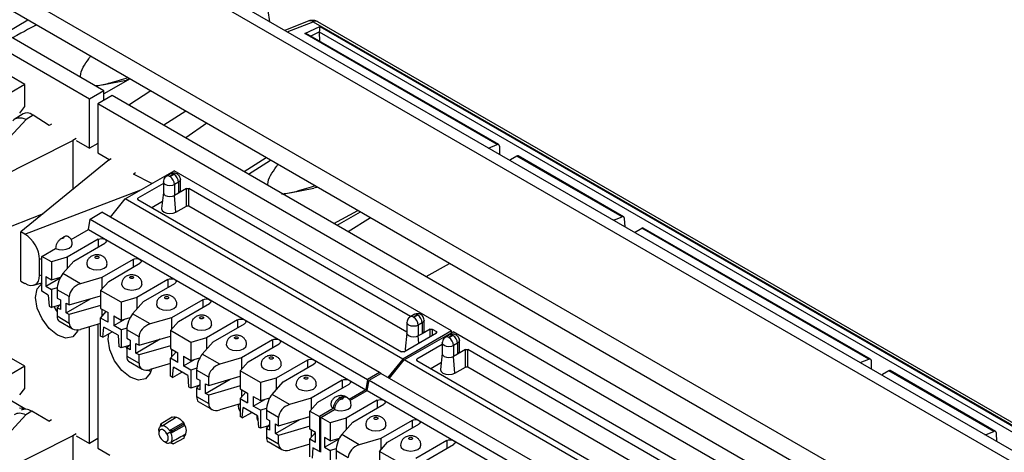
# Model space of a CAD drawing. Units: inches. Extents: x 6.2 to 32.7, y 0.7 to 21.3.
# Drawn here: x 29 to 30.5, y 18.7 to 19.4 of the extents above; entities that cross this region are included whole.
import ezdxf

# ---------------------------------------------------------------- set-up
doc = ezdxf.new("R2010")
doc.units = ezdxf.units.IN
doc.header["$MEASUREMENT"] = 0

msp = doc.modelspace()

# ---------------------------------------------------------------- linework, layer by layer
at = {"color": 7, "linetype": 'Continuous', "lineweight": 25}
for p, q in [((32.3878, 17.5913), (26.2007, 21.1631)), ((32.414, 17.5939), (26.2268, 21.1657)), ((32.2481, 17.5106), (26.0609, 21.0824)), ((32.2481, 17.4801), (26.0609, 21.0519)), ((29.1065, 19.2529), (27.6215, 20.1101)), ((29.0845, 19.2402), (27.5996, 20.0974)), ((28.9863, 19.2623), (28.5641, 19.506)), ((29.4183, 19.359), (29.3814, 19.3446)), ((29.4121, 19.3397), (29.4349, 19.3505)), ((29.4247, 19.3578), (30.8183, 18.5533)), ((29.4313, 19.358), (30.8249, 18.5536)), ((29.4349, 19.3505), (30.8053, 18.5593)), ((29.7044, 19.1709), (29.4121, 19.3397)), ((29.7069, 19.1709), (29.4168, 19.3384)), ((29.4348, 19.328), (29.4346, 19.3418)), ((28.9863, 19.2623), (28.9117, 19.2192)), ((28.9863, 19.2288), (28.9863, 19.2623)), ((29.1043, 19.2619), (29.1405, 19.269)), ((29.1462, 19.2708), (29.1065, 19.2479)), ((29.1065, 19.2529), (29.0845, 19.2402)), ((29.1192, 19.2455), (29.0973, 19.2329)), ((29.1065, 19.2382), (29.1065, 19.2529)), ((30.6041, 18.3883), (29.1192, 19.2455)), ((29.1778, 19.2526), (29.1442, 19.2311)), ((29.0845, 19.1655), (29.0845, 19.2402)), ((30.5822, 18.3756), (29.0973, 19.2329)), ((29.0973, 19.2329), (29.0973, 19.1582)), ((28.9834, 19.2176), (28.9702, 19.2092)), ((28.9784, 19.2189), (28.9863, 19.2288)), ((28.9986, 19.2158), (28.988, 19.209)), ((29.0233, 19.1999), (28.9986, 19.2158)), ((29.2312, 19.2217), (29.1976, 19.2003)), ((28.988, 19.209), (28.8821, 19.0947)), ((29.0266, 19.2018), (29.0233, 19.1999)), ((29.2628, 19.2035), (29.231, 19.181)), ((28.8882, 19.0912), (29.0591, 19.1769)), ((29.0642, 19.1801), (29.0591, 19.1769)), ((29.0591, 19.1769), (29.0591, 19.1025)), ((29.0642, 19.1772), (29.0845, 19.1655)), ((29.0973, 19.1728), (29.0845, 19.1655)), ((29.6912, 19.1657), (29.7044, 19.1709)), ((29.0973, 19.1582), (29.1153, 19.1478)), ((29.7081, 19.1685), (29.7083, 19.1559)), ((29.1125, 19.146), (28.9801, 19.0382)), ((29.1176, 19.1493), (29.1125, 19.146)), ((29.7346, 19.1535), (29.7249, 19.1479)), ((29.8945, 19.0612), (29.7346, 19.1535)), ((29.897, 19.0611), (29.7366, 19.1537)), ((29.1387, 19.0882), (29.2132, 19.1312)), ((29.1792, 19.1115), (29.1513, 19.1259)), ((29.2079, 19.1263), (29.2019, 19.1228)), ((29.2068, 19.1223), (29.2128, 19.1258)), ((29.213, 19.1257), (29.2069, 19.1222)), ((29.6354, 18.8875), (29.2132, 19.1312)), ((29.1969, 19.1116), (29.1582, 19.0892)), ((29.1969, 19.1142), (29.1969, 19.0978)), ((29.22, 19.1136), (29.2139, 19.1101)), ((29.2139, 19.1101), (29.2139, 19.0937)), ((29.22, 19.1136), (29.22, 19.0971)), ((29.2229, 19.1012), (29.2229, 19.1176)), ((29.1969, 19.0979), (29.1943, 19.0737)), ((29.22, 19.0971), (29.2139, 19.0937)), ((29.232, 19.1041), (29.22, 19.0971)), ((29.232, 19.1041), (29.2355, 19.1041)), ((29.232, 19.0774), (29.232, 19.1041)), ((29.573, 18.9092), (29.2355, 19.1041)), ((29.2355, 19.0774), (29.2355, 19.1041)), ((29.3894, 19.0973), (29.4256, 19.1044)), ((29.1164, 19.0604), (29.1387, 19.0882)), ((29.5609, 18.8445), (29.1387, 19.0882)), ((29.1582, 19.0872), (29.1582, 19.0892)), ((29.1582, 19.0872), (29.5591, 18.8557)), ((29.1954, 19.0841), (29.1795, 19.0749)), ((29.2158, 19.0681), (29.2139, 19.0937)), ((28.9863, 18.8336), (28.5641, 19.0773)), ((29.014, 19.0658), (28.8882, 19.0163)), ((29.0854, 19.0574), (29.1035, 19.0679)), ((29.5256, 18.8242), (29.1035, 19.0679)), ((29.2158, 19.0681), (29.232, 19.0774)), ((29.2355, 19.0774), (29.232, 19.0774)), ((29.5674, 18.8858), (29.2355, 19.0774)), ((29.456, 19.0511), (29.4927, 19.0708)), ((29.4611, 19.0481), (29.4965, 19.0686)), ((29.0828, 19.0416), (29.0854, 19.0574)), ((29.0854, 19.0574), (29.5076, 18.8137)), ((29.5122, 19.0595), (29.478, 19.0384)), ((29.8829, 19.0567), (29.8945, 19.0612)), ((29.8991, 19.0457), (29.8984, 19.0587)), ((28.986, 19.0348), (28.9801, 19.0382)), ((28.9801, 18.9633), (28.9801, 19.0382)), ((29.0564, 19.0264), (29.0828, 19.0416)), ((29.0828, 19.0416), (29.5049, 18.7979)), ((29.9136, 19.0374), (29.9246, 19.0438)), ((30.2701, 18.8443), (29.9246, 19.0438)), ((30.2726, 18.8443), (29.9267, 19.044)), ((29.0421, 19.0283), (29.0457, 19.0304)), ((29.0978, 19.0268), (29.0504, 18.9995)), ((29.0607, 18.9936), (29.1081, 19.0209)), ((29.0121, 19.0008), (29.033, 19.0129)), ((29.0086, 18.972), (29.0086, 18.9965)), ((29.0265, 18.9924), (29.0121, 19.0008)), ((29.0121, 18.9477), (29.0121, 19.0008)), ((29.0504, 18.9995), (29.0265, 18.9924)), ((29.0265, 18.9924), (29.0265, 18.9651)), ((29.044, 18.9746), (29.0607, 18.9936)), ((29.0504, 18.9995), (29.0504, 18.9819)), ((29.1508, 18.9962), (29.1035, 18.9689)), ((29.1137, 18.9629), (29.1611, 18.9903)), ((29.5965, 18.97), (29.6322, 18.9902)), ((28.9801, 18.9633), (28.986, 18.9598)), ((28.9999, 18.9571), (29.0121, 18.9606)), ((29.0179, 18.9701), (29.0179, 18.9554)), ((29.0179, 18.9701), (29.0265, 18.9651)), ((29.0179, 18.9554), (29.0398, 18.968)), ((29.0265, 18.9651), (29.0404, 18.9692)), ((29.0707, 18.9592), (29.044, 18.9746)), ((29.1035, 18.9689), (29.0707, 18.9592)), ((29.1015, 18.9492), (29.1137, 18.9629)), ((29.1035, 18.9689), (29.1035, 18.9513)), ((29.2039, 18.9656), (29.1565, 18.9382)), ((29.0219, 18.942), (29.0121, 18.9477)), ((29.0179, 18.9554), (29.0265, 18.9504)), ((29.0355, 18.953), (29.0265, 18.9504)), ((29.0265, 18.9504), (29.0265, 18.923)), ((29.0538, 18.9396), (29.0354, 18.9502)), ((29.0354, 18.9502), (29.0354, 18.9375)), ((29.1326, 18.9312), (29.1015, 18.9492)), ((29.1015, 18.9492), (29.1015, 18.9218)), ((29.1667, 18.9323), (29.2141, 18.9597)), ((29.0219, 18.942), (29.0232, 18.925)), ((29.0354, 18.9375), (29.0402, 18.9348)), ((29.0402, 18.9348), (29.0402, 18.9201)), ((29.049, 18.915), (29.0862, 18.9364)), ((29.0538, 18.9269), (29.1015, 18.9409)), ((29.0538, 18.9269), (29.0538, 18.9396)), ((29.1565, 18.9382), (29.1326, 18.9312)), ((29.1326, 18.9312), (29.1326, 18.9039)), ((29.15, 18.9134), (29.1667, 18.9323)), ((29.1565, 18.9382), (29.1565, 18.9207)), ((29.2569, 18.935), (29.2095, 18.9076)), ((29.0232, 18.925), (29.0265, 18.923)), ((29.0387, 18.9266), (29.0265, 18.923)), ((29.0354, 18.9228), (29.0402, 18.9283)), ((29.0354, 18.9228), (29.0354, 18.9102)), ((29.0402, 18.9201), (29.0354, 18.9228)), ((29.049, 18.915), (29.049, 18.9297)), ((29.049, 18.9297), (29.0538, 18.9269)), ((29.1015, 18.9262), (29.0538, 18.9122)), ((29.1015, 18.9218), (29.1127, 18.9154)), ((29.1015, 18.9071), (29.1101, 18.9168)), ((29.1035, 18.9207), (29.1035, 18.9093)), ((29.1127, 18.9007), (29.1127, 18.9154)), ((29.2198, 18.9017), (29.2672, 18.9291)), ((29.0354, 18.9102), (29.0538, 18.8995)), ((29.0379, 18.9026), (29.0588, 18.8906)), ((29.0538, 18.9122), (29.049, 18.915)), ((29.0538, 18.8995), (29.0538, 18.9122)), ((29.1015, 18.8797), (29.1015, 18.9071)), ((29.1127, 18.9007), (29.1015, 18.9071)), ((29.1215, 18.9103), (29.1215, 18.8956)), ((29.1215, 18.9103), (29.1326, 18.9039)), ((29.1215, 18.8956), (29.1392, 18.9058)), ((29.1326, 18.9039), (29.1464, 18.9079)), ((29.1767, 18.898), (29.15, 18.9134)), ((29.2095, 18.9076), (29.1767, 18.898)), ((29.2076, 18.8879), (29.2198, 18.9017)), ((29.2095, 18.9076), (29.2095, 18.8901)), ((29.3099, 18.9044), (29.2626, 18.877)), ((29.5784, 18.9124), (29.5724, 18.9089)), ((29.5773, 18.9084), (29.5833, 18.9119)), ((29.5835, 18.9118), (29.5775, 18.9083)), ((29.5934, 18.8873), (29.5934, 18.9037)), ((29.1015, 18.8989), (29.0707, 18.8898)), ((29.0845, 18.7164), (29.0845, 18.8939)), ((29.0973, 18.8976), (29.0973, 18.7091)), ((29.1049, 18.8778), (29.1061, 18.8934)), ((29.1049, 18.8778), (29.119, 18.886)), ((29.128, 18.8808), (29.1061, 18.8934)), ((29.1326, 18.8892), (29.1215, 18.8956)), ((29.1416, 18.8918), (29.1326, 18.8892)), ((29.1326, 18.8892), (29.1326, 18.8618)), ((29.1599, 18.8783), (29.1414, 18.889)), ((29.1414, 18.889), (29.1414, 18.8763)), ((29.2387, 18.87), (29.2076, 18.8879)), ((29.2076, 18.8879), (29.2076, 18.8606)), ((29.2728, 18.8711), (29.3202, 18.8984)), ((29.6354, 18.8875), (29.5609, 18.8445)), ((29.563, 18.8433), (29.6375, 18.8863)), ((29.5674, 18.9003), (29.5674, 18.8839)), ((29.5905, 18.8997), (29.5845, 18.8962)), ((29.5845, 18.8962), (29.5845, 18.8798)), ((29.5905, 18.8997), (29.5905, 18.8832)), ((29.6025, 18.8902), (29.5905, 18.8832)), ((29.6025, 18.8902), (29.606, 18.8902)), ((29.606, 18.8902), (29.6124, 18.8865)), ((29.6124, 18.8865), (29.6124, 18.8845)), ((29.6354, 18.8851), (29.6354, 18.8875)), ((30.0596, 18.6426), (29.6375, 18.8863)), ((29.1049, 18.8778), (29.1015, 18.8797)), ((29.128, 18.8808), (29.1293, 18.8637)), ((29.1414, 18.8763), (29.1462, 18.8735)), ((29.1462, 18.8735), (29.1462, 18.8588)), ((29.1551, 18.8537), (29.1922, 18.8752)), ((29.1599, 18.8657), (29.2076, 18.8797)), ((29.1599, 18.8657), (29.1599, 18.8783)), ((29.2626, 18.877), (29.2387, 18.87)), ((29.2561, 18.8522), (29.2728, 18.8711)), ((29.2626, 18.877), (29.2626, 18.8595)), ((29.363, 18.8737), (29.3156, 18.8464)), ((29.5626, 18.8557), (29.6124, 18.8845)), ((29.5674, 18.884), (29.5648, 18.8598)), ((29.5905, 18.8832), (29.5845, 18.8798)), ((29.6321, 18.8813), (29.6261, 18.8779)), ((29.6311, 18.8774), (29.6371, 18.8808)), ((29.6372, 18.8808), (29.6312, 18.8773)), ((29.6472, 18.8563), (29.6472, 18.8727)), ((29.1326, 18.8618), (29.1293, 18.8637)), ((29.1448, 18.8654), (29.1326, 18.8618)), ((29.1414, 18.8608), (29.14, 18.864)), ((29.1414, 18.8616), (29.1462, 18.867)), ((29.1414, 18.8616), (29.1414, 18.849)), ((29.1462, 18.8588), (29.1414, 18.8616)), ((29.1551, 18.8537), (29.1551, 18.8684)), ((29.1551, 18.8684), (29.1599, 18.8657)), ((29.2076, 18.865), (29.1599, 18.851)), ((29.2076, 18.8606), (29.2187, 18.8542)), ((29.2076, 18.8459), (29.2162, 18.8556)), ((29.2095, 18.8595), (29.2095, 18.848)), ((29.2387, 18.87), (29.2387, 18.8426)), ((29.3258, 18.8405), (29.3732, 18.8678)), ((29.5626, 18.8557), (29.5591, 18.8557)), ((29.6211, 18.8667), (29.5824, 18.8443)), ((29.6211, 18.8692), (29.6211, 18.8528)), ((29.6442, 18.8686), (29.6382, 18.8652)), ((29.6382, 18.8652), (29.6382, 18.8487)), ((29.6442, 18.8686), (29.6442, 18.8522)), ((29.6563, 18.8592), (29.6442, 18.8522)), ((29.6563, 18.8592), (29.6598, 18.8592)), ((29.6563, 18.8325), (29.6563, 18.8592)), ((29.9973, 18.6643), (29.6598, 18.8592)), ((29.6598, 18.8325), (29.6598, 18.8592)), ((29.1414, 18.849), (29.1599, 18.8383)), ((29.144, 18.8414), (29.1648, 18.8294)), ((29.1599, 18.851), (29.1551, 18.8537)), ((29.1599, 18.8383), (29.1599, 18.851)), ((29.2076, 18.8185), (29.2076, 18.8459)), ((29.2187, 18.8395), (29.2076, 18.8459)), ((29.2187, 18.8395), (29.2187, 18.8542)), ((29.2276, 18.849), (29.2276, 18.8344)), ((29.2276, 18.849), (29.2387, 18.8426)), ((29.2276, 18.8344), (29.2453, 18.8446)), ((29.2387, 18.8426), (29.2525, 18.8467)), ((29.2828, 18.8368), (29.2561, 18.8522)), ((29.3156, 18.8464), (29.2828, 18.8368)), ((29.3137, 18.8267), (29.3258, 18.8405)), ((29.3156, 18.8464), (29.3156, 18.8289)), ((29.416, 18.8431), (29.3686, 18.8158)), ((29.5609, 18.8445), (29.5385, 18.8167)), ((29.5406, 18.8155), (29.563, 18.8433)), ((29.9851, 18.5996), (29.563, 18.8433)), ((29.5824, 18.8423), (29.5824, 18.8443)), ((29.5824, 18.8423), (29.9834, 18.6108)), ((29.6211, 18.853), (29.6185, 18.8288)), ((29.6442, 18.8522), (29.6382, 18.8487)), ((29.6401, 18.8232), (29.6382, 18.8487)), ((30.2569, 18.8392), (30.2701, 18.8443)), ((30.274, 18.8293), (30.2738, 18.8419)), ((28.9863, 18.8336), (28.9117, 18.7906)), ((28.9863, 18.8001), (28.9863, 18.8336)), ((29.178, 18.8258), (29.1721, 18.8278)), ((29.2076, 18.8377), (29.1767, 18.8286)), ((29.211, 18.8166), (29.2122, 18.8322)), ((29.2341, 18.8196), (29.2122, 18.8322)), ((29.2387, 18.8279), (29.2276, 18.8344)), ((29.2477, 18.8306), (29.2387, 18.8279)), ((29.2387, 18.8279), (29.2387, 18.8006)), ((29.2659, 18.8171), (29.2475, 18.8277)), ((29.2475, 18.8277), (29.2475, 18.8151)), ((29.3447, 18.8088), (29.3137, 18.8267)), ((29.3137, 18.8267), (29.3137, 18.7993)), ((29.3789, 18.8099), (29.4263, 18.8372)), ((29.6197, 18.8392), (29.6037, 18.83)), ((29.6401, 18.8232), (29.6563, 18.8325)), ((29.6598, 18.8325), (29.6563, 18.8325)), ((29.9917, 18.6409), (29.6598, 18.8325)), ((30.3003, 18.8269), (30.2906, 18.8213)), ((30.4601, 18.7346), (30.3003, 18.8269)), ((30.4627, 18.7346), (30.3023, 18.8272)), ((29.211, 18.8166), (29.2076, 18.8185)), ((29.211, 18.8166), (29.2251, 18.8247)), ((29.2341, 18.8196), (29.2353, 18.8025)), ((29.2475, 18.8151), (29.2523, 18.8123)), ((29.2523, 18.8123), (29.2523, 18.7976)), ((29.2611, 18.7925), (29.2983, 18.814)), ((29.2659, 18.8044), (29.3137, 18.8185)), ((29.2659, 18.8044), (29.2659, 18.8171)), ((29.3686, 18.8158), (29.3447, 18.8088)), ((29.3686, 18.8158), (29.3686, 18.7982)), ((29.469, 18.8125), (29.4217, 18.7852)), ((29.5076, 18.8137), (29.5049, 18.7979)), ((29.507, 18.7967), (29.5097, 18.8125)), ((29.5256, 18.8242), (29.5076, 18.8137)), ((29.5097, 18.8125), (29.5277, 18.8229)), ((29.5097, 18.8125), (29.9318, 18.5688)), ((29.5277, 18.8229), (29.5256, 18.8242)), ((29.9499, 18.5792), (29.5277, 18.8229)), ((28.9784, 18.7903), (28.9863, 18.8001)), ((29.2387, 18.8006), (29.2353, 18.8025)), ((29.2509, 18.8042), (29.2387, 18.8006)), ((29.2475, 18.8004), (29.2523, 18.8058)), ((29.2475, 18.8004), (29.2475, 18.7877)), ((29.2523, 18.7976), (29.2475, 18.8004)), ((29.2611, 18.7925), (29.2611, 18.8072)), ((29.2611, 18.8072), (29.2659, 18.8044)), ((29.3137, 18.8038), (29.2659, 18.7897)), ((29.3137, 18.7993), (29.3248, 18.7929)), ((29.3156, 18.7982), (29.3156, 18.7868)), ((29.3447, 18.8088), (29.3447, 18.7814)), ((29.3622, 18.7909), (29.3789, 18.8099)), ((29.4319, 18.7792), (29.4793, 18.8066)), ((29.5049, 18.7979), (29.4796, 18.7833)), ((29.4807, 18.7815), (29.507, 18.7967)), ((29.507, 18.7967), (29.9292, 18.553)), ((28.9863, 18.7691), (28.964, 18.7819)), ((29.2475, 18.7877), (29.2659, 18.7771)), ((29.2659, 18.7897), (29.2611, 18.7925)), ((29.2659, 18.7771), (29.2659, 18.7897)), ((29.3137, 18.7846), (29.3223, 18.7944)), ((29.3137, 18.7846), (29.3137, 18.7573)), ((29.3137, 18.7846), (29.3248, 18.7782)), ((29.3248, 18.7929), (29.3248, 18.7782)), ((29.3336, 18.7878), (29.3336, 18.7731)), ((29.3336, 18.7878), (29.3447, 18.7814)), ((29.3336, 18.7731), (29.3513, 18.7833)), ((29.3447, 18.7814), (29.3586, 18.7855)), ((29.3889, 18.7755), (29.3622, 18.7909)), ((29.4217, 18.7852), (29.3889, 18.7755)), ((29.4217, 18.7852), (29.4217, 18.7676)), ((29.4679, 18.7867), (29.4642, 18.7846)), ((29.4663, 18.7834), (29.47, 18.7855)), ((29.5221, 18.7819), (29.4747, 18.7546)), ((28.9863, 18.7691), (28.9782, 18.7698)), ((28.9863, 18.7684), (28.9863, 18.7691)), ((29.25, 18.7802), (29.2709, 18.7681)), ((29.3137, 18.7764), (29.2828, 18.7673)), ((29.317, 18.7553), (29.3183, 18.771)), ((29.3401, 18.7583), (29.3183, 18.771)), ((29.3447, 18.7667), (29.3336, 18.7731)), ((29.3537, 18.7693), (29.3447, 18.7667)), ((29.3447, 18.7667), (29.3447, 18.7394)), ((29.372, 18.7559), (29.3536, 18.7665)), ((29.3536, 18.7665), (29.3536, 18.7538)), ((29.4197, 18.7655), (29.4319, 18.7792)), ((29.4551, 18.7692), (29.4342, 18.7571)), ((29.4363, 18.7559), (29.4572, 18.768)), ((29.4849, 18.7486), (29.5323, 18.776)), ((28.9878, 18.7598), (28.8826, 18.6454)), ((28.9966, 18.7654), (28.9878, 18.7598)), ((29.0227, 18.7504), (28.9966, 18.7654)), ((29.0227, 18.7504), (29.0266, 18.7527)), ((29.1936, 18.7465), (29.2102, 18.757)), ((29.211, 18.7563), (29.2102, 18.757)), ((29.317, 18.7553), (29.3137, 18.7573)), ((29.317, 18.7553), (29.3312, 18.7635)), ((29.3401, 18.7583), (29.3414, 18.7413)), ((29.3536, 18.7538), (29.3584, 18.7511)), ((29.3584, 18.7511), (29.3584, 18.7364)), ((29.3672, 18.7313), (29.4044, 18.7527)), ((29.372, 18.7432), (29.4197, 18.7572)), ((29.372, 18.7432), (29.372, 18.7559)), ((29.4197, 18.7655), (29.4342, 18.7571)), ((29.4197, 18.7381), (29.4197, 18.7655)), ((29.4342, 18.7571), (29.4342, 18.704)), ((29.4508, 18.7475), (29.4363, 18.7559)), ((29.4363, 18.7028), (29.4363, 18.7559)), ((29.4747, 18.7546), (29.4508, 18.7475)), ((29.4747, 18.7546), (29.4747, 18.737)), ((29.5751, 18.7513), (29.5277, 18.7239)), ((29.19, 18.7358), (29.19, 18.7324)), ((29.1921, 18.7417), (29.1936, 18.7465)), ((29.1936, 18.7465), (29.1939, 18.7428)), ((29.2023, 18.7311), (29.2119, 18.7366)), ((29.2063, 18.7359), (29.2119, 18.7366)), ((29.2119, 18.7366), (29.2084, 18.7321)), ((29.2119, 18.7366), (29.229, 18.7465)), ((29.229, 18.7465), (29.2278, 18.7468)), ((29.2287, 18.7453), (29.229, 18.7465)), ((29.3447, 18.7394), (29.3414, 18.7413)), ((29.3569, 18.7429), (29.3447, 18.7394)), ((29.3536, 18.7391), (29.3584, 18.7446)), ((29.3536, 18.7391), (29.3536, 18.7265)), ((29.3584, 18.7364), (29.3536, 18.7391)), ((29.3672, 18.7313), (29.3672, 18.746)), ((29.3672, 18.746), (29.372, 18.7432)), ((29.4197, 18.7426), (29.372, 18.7285)), ((29.4284, 18.7331), (29.4197, 18.7381)), ((29.4217, 18.737), (29.4217, 18.7256)), ((29.4508, 18.7475), (29.4508, 18.7202)), ((29.4682, 18.7297), (29.4849, 18.7486)), ((29.538, 18.718), (29.5854, 18.7454)), ((29.0591, 18.7278), (28.8882, 18.6421)), ((29.0642, 18.731), (29.0591, 18.7278)), ((29.0591, 18.7278), (29.0591, 18.6753)), ((29.0642, 18.7281), (29.0845, 18.7164)), ((29.0973, 18.7238), (29.0845, 18.7164)), ((29.212, 18.7157), (29.229, 18.7246)), ((29.229, 18.7246), (29.2286, 18.7262)), ((29.3536, 18.7265), (29.372, 18.7159)), ((29.372, 18.7285), (29.3672, 18.7313)), ((29.372, 18.7159), (29.372, 18.7285)), ((29.4197, 18.7234), (29.4283, 18.7331)), ((29.4197, 18.6961), (29.4197, 18.7234)), ((29.4197, 18.7234), (29.4284, 18.7184)), ((29.4284, 18.7184), (29.4284, 18.7331)), ((29.4422, 18.7252), (29.4422, 18.7105)), ((29.4508, 18.7202), (29.4422, 18.7252)), ((29.4422, 18.7105), (29.4641, 18.7231)), ((29.4508, 18.7202), (29.4646, 18.7242)), ((29.4949, 18.7143), (29.4682, 18.7297)), ((29.5277, 18.7239), (29.4949, 18.7143)), ((29.5277, 18.7239), (29.5277, 18.7064)), ((29.6281, 18.7207), (29.5808, 18.6933)), ((30.4486, 18.7301), (30.4601, 18.7346)), ((30.4648, 18.7191), (30.464, 18.7321)), ((29.0973, 18.7091), (29.1153, 18.6987)), ((29.1972, 18.7199), (29.2002, 18.7182)), ((29.212, 18.7157), (29.2061, 18.717)), ((29.2084, 18.7182), (29.212, 18.7157)), ((29.3561, 18.719), (29.3769, 18.7069)), ((29.4197, 18.7152), (29.3889, 18.7061)), ((29.4243, 18.7097), (29.4231, 18.6941)), ((29.4342, 18.704), (29.4243, 18.7097)), ((29.4422, 18.7105), (29.4508, 18.7055)), ((29.4598, 18.7081), (29.4508, 18.7055)), ((29.5258, 18.7042), (29.538, 18.718)), ((29.591, 18.6874), (29.6384, 18.7148)), ((29.4342, 18.704), (29.4363, 18.7053)), ((29.4508, 18.7055), (29.4508, 18.6781)), ((29.4781, 18.6946), (29.4596, 18.7053)), ((29.4596, 18.7053), (29.4596, 18.6926)), ((29.5569, 18.6863), (29.5258, 18.7042)), ((29.5258, 18.7042), (29.5258, 18.6769))]:
    msp.add_line(p, q, dxfattribs=at)
at = {"color": 8, "linetype": 'Continuous', "lineweight": 25}
for p, q in [((28.956, 19.3397), (28.9905, 19.3607)), ((29.3853, 19.3423), (29.4247, 19.3578)), ((29.4346, 19.3422), (29.4211, 19.3359)), ((30.7955, 18.5561), (29.4346, 19.3418)), ((29.3196, 19.1299), (29.3531, 19.1514)), ((29.3264, 19.1259), (29.36, 19.1474)), ((29.1545, 19.128), (29.1513, 19.1259)), ((28.986, 19.0348), (29.1628, 19.1021)), ((29.1585, 19.087), (29.1582, 19.0892)), ((29.8829, 19.0567), (29.883, 19.055)), ((29.0978, 19.0268), (29.0978, 19.015)), ((29.0086, 18.9965), (29.0121, 18.9978)), ((29.1508, 18.9962), (29.1508, 18.9844)), ((29.0086, 18.972), (29.0121, 18.973)), ((29.2039, 18.9656), (29.2039, 18.9538)), ((29.2569, 18.935), (29.2569, 18.9231)), ((29.3099, 18.9044), (29.3099, 18.8925)), ((29.6025, 18.8788), (29.6025, 18.8902)), ((29.606, 18.8902), (29.606, 18.8808)), ((29.6121, 18.8843), (29.6124, 18.8865)), ((29.363, 18.8737), (29.363, 18.8619)), ((29.5853, 18.8688), (29.5845, 18.8798)), ((29.416, 18.8431), (29.416, 18.8313)), ((29.5828, 18.8421), (29.5824, 18.8443)), ((29.469, 18.8125), (29.469, 18.8007)), ((29.5221, 18.7819), (29.5221, 18.7701)), ((29.5751, 18.7513), (29.5751, 18.7394)), ((29.6281, 18.7207), (29.6281, 18.7088)), ((30.4486, 18.7301), (30.4486, 18.7285))]:
    msp.add_line(p, q, dxfattribs=at)
at = {"color": 7, "linetype": 'Continuous', "lineweight": 25, "flags": 128}
for points in [[(29.1459, 19.271), (29.1447, 19.2703), (29.1405, 19.269)], [(29.1969, 19.0978), (29.1976, 19.0955), (29.1998, 19.0937), (29.2031, 19.0924), (29.2069, 19.092), (29.2107, 19.0924), (29.2139, 19.0937)], [(29.22, 19.0971), (29.2221, 19.099), (29.2229, 19.1012)], [(29.431, 19.1064), (29.4297, 19.1057), (29.4256, 19.1044)], [(29.1943, 19.0737), (29.1943, 19.0733), (29.1952, 19.0705), (29.198, 19.0681), (29.202, 19.0665), (29.2069, 19.066), (29.2117, 19.0665), (29.2158, 19.0681)], [(29.0457, 19.0304), (29.0458, 19.03), (29.0457, 19.0295), (29.0454, 19.0291), (29.045, 19.0288), (29.0443, 19.0285), (29.0436, 19.0283), (29.0428, 19.0283), (29.0421, 19.0283)], [(29.0978, 19.0268), (29.1002, 19.0277), (29.1029, 19.0281), (29.1057, 19.0277), (29.1081, 19.0268), (29.1096, 19.0255), (29.1102, 19.0239), (29.1096, 19.0223), (29.1081, 19.0209)], [(29.033, 19.0129), (29.038, 19.0113), (29.0436, 19.0108), (29.0491, 19.0116), (29.0538, 19.0135), (29.057, 19.0162), (29.0583, 19.0194), (29.0583, 19.0198)], [(29.098, 19.0006), (29.0986, 19), (29.0989, 18.9994), (29.0986, 18.9987), (29.098, 18.9982), (29.097, 18.9978), (29.0959, 18.9976), (29.0947, 18.9978), (29.0937, 18.9982), (29.0931, 18.9987), (29.0929, 18.9994), (29.0931, 19), (29.0937, 19.0006), (29.0947, 19.001), (29.0959, 19.0011), (29.097, 19.001), (29.098, 19.0006)], [(29.1508, 18.9962), (29.1532, 18.9971), (29.156, 18.9974), (29.1587, 18.9971), (29.1611, 18.9962), (29.1627, 18.9949), (29.1632, 18.9933), (29.1627, 18.9916), (29.1611, 18.9903)], [(29.0804, 18.9892), (29.0804, 18.9892), (29.0815, 18.9857), (29.0849, 18.9828), (29.0899, 18.9809), (29.0959, 18.9802), (29.1018, 18.9809), (29.1068, 18.9828), (29.1102, 18.9857), (29.1114, 18.9892)], [(29.151, 18.97), (29.1517, 18.9694), (29.1519, 18.9688), (29.1517, 18.9681), (29.151, 18.9675), (29.15, 18.9672), (29.1489, 18.967), (29.1477, 18.9672), (29.1468, 18.9675), (29.1461, 18.9681), (29.1459, 18.9688), (29.1461, 18.9694), (29.1468, 18.97), (29.1477, 18.9704), (29.1489, 18.9705), (29.15, 18.9704), (29.151, 18.97)], [(29.2039, 18.9656), (29.2062, 18.9665), (29.209, 18.9668), (29.2118, 18.9665), (29.2141, 18.9656), (29.2157, 18.9642), (29.2162, 18.9626), (29.2157, 18.961), (29.2141, 18.9597)], [(29.0675, 18.8896), (29.0665, 18.8869), (29.0593, 18.8786), (29.0485, 18.8765), (29.0358, 18.8809), (29.023, 18.8912), (29.0123, 18.9057), (29.0051, 18.9223), (29.0025, 18.9385), (29.0051, 18.9517), (29.0123, 18.96), (29.0123, 18.96)], [(29.1334, 18.9586), (29.1334, 18.9586), (29.1346, 18.9551), (29.1379, 18.9522), (29.143, 18.9503), (29.1489, 18.9496), (29.1548, 18.9503), (29.1599, 18.9522), (29.1632, 18.9551), (29.1644, 18.9585)], [(29.204, 18.9394), (29.2047, 18.9388), (29.2049, 18.9381), (29.2047, 18.9375), (29.204, 18.9369), (29.2031, 18.9365), (29.2019, 18.9364), (29.2008, 18.9365), (29.1998, 18.9369), (29.1992, 18.9375), (29.1989, 18.9381), (29.1992, 18.9388), (29.1998, 18.9394), (29.2008, 18.9397), (29.2019, 18.9399), (29.2031, 18.9397), (29.204, 18.9394)], [(29.2569, 18.935), (29.2593, 18.9359), (29.262, 18.9362), (29.2648, 18.9359), (29.2672, 18.935), (29.2687, 18.9336), (29.2693, 18.932), (29.2687, 18.9304), (29.2672, 18.9291)], [(29.0354, 18.9164), (29.0342, 18.9184), (29.0309, 18.9247)], [(29.1864, 18.9279), (29.1864, 18.9279), (29.1876, 18.9245), (29.191, 18.9216), (29.196, 18.9197), (29.2019, 18.919), (29.2079, 18.9197), (29.2129, 18.9216), (29.2162, 18.9245), (29.2174, 18.9279)], [(29.2571, 18.9088), (29.2577, 18.9082), (29.258, 18.9075), (29.2577, 18.9069), (29.2571, 18.9063), (29.2561, 18.9059), (29.255, 18.9058), (29.2538, 18.9059), (29.2528, 18.9063), (29.2522, 18.9069), (29.252, 18.9075), (29.2522, 18.9082), (29.2528, 18.9088), (29.2538, 18.9091), (29.255, 18.9093), (29.2561, 18.9091), (29.2571, 18.9088)], [(29.3099, 18.9044), (29.3123, 18.9053), (29.3151, 18.9056), (29.3178, 18.9053), (29.3202, 18.9044), (29.3218, 18.903), (29.3223, 18.9014), (29.3218, 18.8998), (29.3202, 18.8984)], [(29.2395, 18.8973), (29.2395, 18.8973), (29.2406, 18.8939), (29.244, 18.891), (29.249, 18.8891), (29.255, 18.8884), (29.2609, 18.8891), (29.2659, 18.891), (29.2693, 18.8939), (29.2705, 18.8973)], [(29.5905, 18.8832), (29.5927, 18.8851), (29.5934, 18.8873)], [(29.1788, 18.8292), (29.1769, 18.8231), (29.1697, 18.8148), (29.159, 18.8127), (29.1462, 18.8172), (29.1335, 18.8274), (29.1227, 18.842), (29.1155, 18.8586), (29.113, 18.8747), (29.1139, 18.883)], [(29.3101, 18.8781), (29.3108, 18.8776), (29.311, 18.8769), (29.3108, 18.8763), (29.3101, 18.8757), (29.3091, 18.8753), (29.308, 18.8752), (29.3068, 18.8753), (29.3059, 18.8757), (29.3052, 18.8763), (29.305, 18.8769), (29.3052, 18.8776), (29.3059, 18.8781), (29.3068, 18.8785), (29.308, 18.8786), (29.3091, 18.8785), (29.3101, 18.8781)], [(29.363, 18.8737), (29.3653, 18.8747), (29.3681, 18.875), (29.3709, 18.8747), (29.3732, 18.8737), (29.3748, 18.8724), (29.3753, 18.8708), (29.3748, 18.8692), (29.3732, 18.8678)], [(29.5845, 18.8798), (29.5812, 18.8785), (29.5774, 18.8781), (29.5736, 18.8785), (29.5703, 18.8798), (29.5682, 18.8816), (29.5674, 18.8839)], [(29.2925, 18.8667), (29.2925, 18.8667), (29.2937, 18.8633), (29.297, 18.8604), (29.3021, 18.8584), (29.308, 18.8578), (29.3139, 18.8584), (29.319, 18.8604), (29.3223, 18.8633), (29.3235, 18.8667)], [(29.5648, 18.8598), (29.5648, 18.8594), (29.5653, 18.8573)], [(29.6442, 18.8522), (29.6464, 18.8541), (29.6472, 18.8563)], [(29.3631, 18.8475), (29.3638, 18.847), (29.364, 18.8463), (29.3638, 18.8456), (29.3631, 18.8451), (29.3622, 18.8447), (29.361, 18.8446), (29.3599, 18.8447), (29.3589, 18.8451), (29.3583, 18.8456), (29.358, 18.8463), (29.3583, 18.847), (29.3589, 18.8475), (29.3599, 18.8479), (29.361, 18.848), (29.3622, 18.8479), (29.3631, 18.8475)], [(29.416, 18.8431), (29.4184, 18.844), (29.4211, 18.8444), (29.4239, 18.844), (29.4263, 18.8431), (29.4278, 18.8418), (29.4284, 18.8402), (29.4278, 18.8386), (29.4263, 18.8372)], [(29.6211, 18.8528), (29.6219, 18.8506), (29.6241, 18.8487), (29.6273, 18.8475), (29.6311, 18.8471), (29.635, 18.8475), (29.6382, 18.8487)], [(29.3455, 18.8361), (29.3455, 18.8361), (29.3467, 18.8327), (29.3501, 18.8298), (29.3551, 18.8278), (29.361, 18.8271), (29.367, 18.8278), (29.372, 18.8298), (29.3753, 18.8327), (29.3765, 18.8361)], [(29.6185, 18.8288), (29.6185, 18.8283), (29.6195, 18.8255), (29.6222, 18.8232), (29.6263, 18.8216), (29.6311, 18.821), (29.636, 18.8216), (29.6401, 18.8232)], [(29.4162, 18.8169), (29.4168, 18.8163), (29.4171, 18.8157), (29.4168, 18.815), (29.4162, 18.8145), (29.4152, 18.8141), (29.4141, 18.814), (29.4129, 18.8141), (29.4119, 18.8145), (29.4113, 18.815), (29.4111, 18.8157), (29.4113, 18.8163), (29.4119, 18.8169), (29.4129, 18.8173), (29.4141, 18.8174), (29.4152, 18.8173), (29.4162, 18.8169)], [(29.469, 18.8125), (29.4714, 18.8134), (29.4742, 18.8137), (29.4769, 18.8134), (29.4793, 18.8125), (29.4809, 18.8112), (29.4814, 18.8096), (29.4809, 18.808), (29.4793, 18.8066)], [(29.3986, 18.8055), (29.3986, 18.8055), (29.3997, 18.8021), (29.4031, 18.7991), (29.4081, 18.7972), (29.4141, 18.7965), (29.42, 18.7972), (29.425, 18.7991), (29.4284, 18.8021), (29.4296, 18.8055)], [(29.4642, 18.7846), (29.4641, 18.7851), (29.4642, 18.7855), (29.4645, 18.7859), (29.465, 18.7863), (29.4656, 18.7866), (29.4663, 18.7867), (29.4671, 18.7868), (29.4679, 18.7867)], [(29.47, 18.7855), (29.4701, 18.7851), (29.47, 18.7846), (29.4697, 18.7842), (29.4692, 18.7838), (29.4686, 18.7836), (29.4679, 18.7834), (29.4671, 18.7833), (29.4663, 18.7834)], [(29.5221, 18.7819), (29.5244, 18.7828), (29.5272, 18.7831), (29.53, 18.7828), (29.5323, 18.7819), (29.5339, 18.7805), (29.5344, 18.7789), (29.5339, 18.7773), (29.5323, 18.776)], [(29.4516, 18.7748), (29.4524, 18.772), (29.4551, 18.7692)], [(29.4572, 18.768), (29.4622, 18.7664), (29.4678, 18.7659), (29.4734, 18.7667), (29.4781, 18.7685), (29.4813, 18.7712), (29.4826, 18.7744), (29.4826, 18.7749)], [(29.211, 18.7563), (29.2128, 18.7569), (29.2149, 18.757), (29.2171, 18.7565), (29.2194, 18.7554), (29.2217, 18.7538), (29.2239, 18.7518), (29.226, 18.7495), (29.2278, 18.7468)], [(29.5222, 18.7557), (29.5229, 18.7551), (29.5231, 18.7545), (29.5229, 18.7538), (29.5222, 18.7532), (29.5213, 18.7529), (29.5201, 18.7527), (29.519, 18.7529), (29.518, 18.7532), (29.5174, 18.7538), (29.5171, 18.7545), (29.5174, 18.7551), (29.518, 18.7557), (29.519, 18.7561), (29.5201, 18.7562), (29.5213, 18.7561), (29.5222, 18.7557)], [(29.5751, 18.7513), (29.5775, 18.7522), (29.5802, 18.7525), (29.583, 18.7522), (29.5854, 18.7513), (29.5869, 18.7499), (29.5875, 18.7483), (29.5869, 18.7467), (29.5854, 18.7454)], [(29.2063, 18.7359), (29.2263, 18.7478), (29.2268, 18.7481)], [(29.2084, 18.7321), (29.2288, 18.7435), (29.2293, 18.7438)], [(29.5046, 18.7442), (29.5046, 18.7442), (29.5058, 18.7408), (29.5092, 18.7379), (29.5142, 18.736), (29.5201, 18.7353), (29.5261, 18.736), (29.5311, 18.7379), (29.5344, 18.7408), (29.5356, 18.7442)], [(29.5753, 18.7251), (29.5759, 18.7245), (29.5762, 18.7238), (29.5759, 18.7232), (29.5753, 18.7226), (29.5743, 18.7222), (29.5732, 18.7221), (29.572, 18.7222), (29.571, 18.7226), (29.5704, 18.7232), (29.5702, 18.7238), (29.5704, 18.7245), (29.571, 18.7251), (29.572, 18.7254), (29.5732, 18.7256), (29.5743, 18.7254), (29.5753, 18.7251)], [(29.6281, 18.7207), (29.6305, 18.7216), (29.6333, 18.7219), (29.636, 18.7216), (29.6384, 18.7207), (29.64, 18.7193), (29.6405, 18.7177), (29.64, 18.7161), (29.6384, 18.7148)], [(29.5577, 18.7136), (29.5577, 18.7136), (29.5588, 18.7102), (29.5622, 18.7073), (29.5672, 18.7054), (29.5732, 18.7047), (29.5791, 18.7054), (29.5841, 18.7073), (29.5875, 18.7102), (29.5887, 18.7136)]]:
    msp.add_lwpolyline(points, dxfattribs=at)
at = {"color": 8, "linetype": 'Continuous', "lineweight": 25, "flags": 128}
for points in [[(29.2139, 19.1101), (29.2107, 19.1088), (29.2069, 19.1084), (29.2031, 19.1088), (29.1998, 19.1101), (29.1976, 19.112), (29.1969, 19.1142), (29.1969, 19.1142)], [(29.2229, 19.1176), (29.2221, 19.1154), (29.22, 19.1136)], [(29.5934, 18.9037), (29.5927, 18.9015), (29.5905, 18.8997)], [(29.5845, 18.8962), (29.5812, 18.8949), (29.5774, 18.8945), (29.5736, 18.8949), (29.5703, 18.8962), (29.5682, 18.8981), (29.5674, 18.9003), (29.5674, 18.9003)], [(29.6472, 18.8727), (29.6464, 18.8705), (29.6442, 18.8686)], [(29.6382, 18.8652), (29.635, 18.8639), (29.6311, 18.8635), (29.6273, 18.8639), (29.6241, 18.8652), (29.6219, 18.867), (29.6211, 18.8692), (29.6211, 18.8693)]]:
    msp.add_lwpolyline(points, dxfattribs=at)
at = {"color": 7, "linetype": 'Continuous', "lineweight": 25}
for centre, radius, start, end in [((29.4202, 19.3543), 0.00502, 96.2367, 111.3228), ((29.4288, 19.3496), 0.00918, 93.3465, 116.5618), ((29.4288, 19.3537), 0.00504, 59.7669, 68.5557), ((29.2129, 19.1257), 0.0000816, 330.0027, 150.0027), ((29.2048, 19.1129), 0.0152, 2.6055, 57.3945), ((29.2069, 19.1222), 0.0000816, 150.0027, 330.0027), ((29.1988, 19.1094), 0.0152, 2.6055, 57.3945), ((29.5774, 18.9084), 0.0000816, 150.0027, 330.0027), ((29.5693, 18.8955), 0.0152, 2.6055, 57.3945), ((29.5834, 18.9118), 0.0000816, 330.0027, 150.0027), ((29.5753, 18.899), 0.0152, 2.6055, 57.3945), ((29.6311, 18.8773), 0.0000816, 150.0027, 330.0027), ((29.623, 18.8645), 0.0152, 2.6055, 57.3945), ((29.6372, 18.8808), 0.0000816, 330.0027, 150.0027), ((29.629, 18.8679), 0.0152, 2.6055, 57.3945), ((29.3221, 18.7729), 0.0115, 166.34, 222.8744), ((29.3501, 18.7567), 0.0112, 168.5671, 213.3673), ((29.2164, 18.7358), 0.0155, 321.7645, 38.1207)]:
    msp.add_arc(centre, radius, start, end, dxfattribs=at)
at = {"color": 8, "linetype": 'Continuous', "lineweight": 25}
for centre, radius, start, end in [((29.4201, 19.3516), 0.0077, 52.8768, 93.4611), ((29.4286, 19.353), 0.00576, 69.0916, 92.7336), ((29.2099, 19.1217), 0.00498, 54.3869, 114.2555), ((29.2039, 19.1182), 0.00502, 54.4992, 112.9782), ((29.5744, 18.9043), 0.00502, 54.4992, 112.9782), ((29.5804, 18.9078), 0.00498, 54.3869, 114.2555), ((29.6282, 18.8733), 0.00502, 54.4992, 112.9782), ((29.6342, 18.8768), 0.00498, 54.3869, 114.2555)]:
    msp.add_arc(centre, radius, start, end, dxfattribs=at)
at = {"color": 7, "linetype": 'Continuous', "lineweight": 25}
for centre, major_axis, ratio, start_param, end_param in [((28.2117, 18.8788), (0.7962, 0.4759), 0.00769, 0.09742, 0.315442), ((29.4346, 19.346), (0.00024, 0.00594), 0.036271, 4.030106, 5.566129), ((29.4117, 19.3352), (0.00745, -0.0003), 0.601065, 0.85374, 1.55179), ((29.4383, 19.3438), (0.00249, 0.00464), 0.597163, 2.215355, 2.319942), ((28.9986, 19.1902), (-0.0145, 0.0278), 0.544902, 5.521204, 6.33137), ((28.9891, 19.1842), (-0.0201, 0.0241), 0.615656, 5.393962, 6.362243), ((29.704, 19.1664), (0.00301, 0.00434), 0.62527, 5.567105, 7.033181), ((29.7307, 19.145), (0.00748, -0.00053), 0.527279, 2.483804, 2.781006), ((29.7341, 19.1491), (0.00251, 0.00463), 0.49623, 6.26993, 6.967981), ((29.8781, 19.06), (0.00752, -0.00053), 0.522468, 5.148693, 5.445895), ((29.8943, 19.0566), (0.0028, 0.00447), 0.657796, 5.53851, 7.004587), ((29.9243, 19.0393), (0.00231, 0.00474), 0.525016, 6.246546, 6.944596), ((28.9857, 19.0094), (-0.0166, 0.0269), 0.584594, 3.89967, 5.45692), ((28.9857, 18.9856), (-0.0168, 0.0273), 0.569002, 2.330668, 3.887918), ((29.044, 18.9599), (0.0056, 0.0175), 0.374358, 0.703287, 2.274082), ((29.0707, 18.9445), (0.0148, 0.0114), 0.710262, 1.069178, 2.639974), ((29.044, 18.9199), (0.0056, 0.0175), 0.374358, 2.274082, 3.059561), ((29.15, 18.8987), (0.0056, 0.0175), 0.374358, 0.703287, 2.274082), ((29.0707, 18.9045), (0.0148, 0.0114), 0.710262, 2.639974, 4.21077), ((29.1767, 18.8833), (0.0148, 0.0114), 0.710262, 1.069178, 2.639974), ((29.15, 18.8587), (0.0056, 0.0175), 0.374358, 2.274082, 3.059561), ((29.2561, 18.8375), (0.0056, 0.0175), 0.374358, 0.703287, 2.274082), ((30.2697, 18.8399), (0.00301, 0.00434), 0.62527, 5.567105, 7.033181), ((29.1767, 18.8433), (0.0148, 0.0114), 0.710262, 2.639974, 4.21077), ((29.2828, 18.8221), (0.0148, 0.0114), 0.710262, 1.069178, 2.639974), ((30.2998, 18.8225), (0.00251, 0.00463), 0.49623, 6.26993, 6.967981), ((30.2964, 18.8185), (0.00748, -0.00053), 0.527279, 2.483804, 2.781006), ((29.2561, 18.7975), (0.0056, 0.0175), 0.374358, 2.274082, 3.059561), ((29.3622, 18.7762), (0.0056, 0.0175), 0.374358, 0.703287, 2.274082), ((28.9966, 18.7399), (-0.0156, 0.0271), 0.57738, 5.49924, 6.309405), ((29.2828, 18.782), (0.0148, 0.0114), 0.710262, 2.639974, 4.21077), ((29.3889, 18.7608), (0.0148, 0.0114), 0.710262, 1.069178, 2.639974), ((28.989, 18.735), (-0.0202, 0.0241), 0.616454, 5.392691, 6.202857), ((29.1972, 18.7282), (-0.00509, 0.00881), 0.577382, 4.710116, 7.851709), ((29.1972, 18.7282), (-0.00509, 0.00881), 0.577382, 1.568523, 4.710116), ((29.3622, 18.7362), (0.0056, 0.0175), 0.374358, 2.274082, 3.059561), ((29.4682, 18.715), (0.0056, 0.0175), 0.374358, 0.703287, 2.274082), ((30.4437, 18.7334), (0.00752, -0.00053), 0.522468, 5.148693, 5.445895), ((30.46, 18.7301), (0.0028, 0.00447), 0.657796, 5.53851, 7.004587), ((29.3889, 18.7208), (0.0148, 0.0114), 0.710262, 2.639974, 4.21077), ((29.4949, 18.6996), (0.0148, 0.0114), 0.710262, 1.069178, 2.639974)]:
    msp.add_ellipse(centre, major_axis=major_axis, ratio=ratio, start_param=start_param, end_param=end_param, dxfattribs=at)
for points, knots in [([(29.3587, 19.3577), (29.3576, 19.3669), (29.3557, 19.3826), (29.3451, 19.4037), (29.3346, 19.4123), (29.3282, 19.4175)], [0, 0, 0, 0, 0.3497383, 0.6022443, 1, 1, 1, 1]), ([(29.4211, 19.3596), (29.4206, 19.3596), (29.4198, 19.3595), (29.4191, 19.3592), (29.4188, 19.3591)], [0, 0, 0, 0, 0.515302, 1, 1, 1, 1]), ([(29.4247, 19.3599), (29.4238, 19.3599), (29.4221, 19.36), (29.4204, 19.3595), (29.4196, 19.3593)], [0, 0, 0, 0, 0.507648, 1, 1, 1, 1]), ([(29.4283, 19.3587), (29.4273, 19.3592), (29.4255, 19.3601), (29.4235, 19.3599), (29.4227, 19.3599)], [0, 0, 0, 0, 0.556231, 1, 1, 1, 1]), ([(29.4306, 19.3584), (29.4296, 19.3589), (29.4277, 19.3597), (29.4256, 19.3599), (29.4247, 19.3599)], [0, 0, 0, 0, 0.564129, 1, 1, 1, 1]), ([(29.0708, 19.2734), (29.0708, 19.274), (29.0704, 19.2836), (29.0788, 19.2943), (29.0852, 19.3042), (29.086, 19.3055)], [0, 0, 0, 0, 0.049687, 0.874511, 1, 1, 1, 1]), ([(29.1432, 19.2726), (29.1341, 19.2698), (29.1185, 19.2652), (29.1017, 19.2605), (29.0941, 19.2603), (29.0936, 19.2603)], [0, 0, 0, 0, 0.566793, 0.966845, 1, 1, 1, 1]), ([(29.3559, 19.1089), (29.3559, 19.1094), (29.3554, 19.119), (29.3639, 19.1298), (29.3703, 19.1397), (29.3711, 19.141)], [0, 0, 0, 0, 0.049689, 0.874512, 1, 1, 1, 1]), ([(29.2229, 19.1176), (29.2229, 19.1177), (29.2231, 19.1189), (29.2223, 19.1213), (29.2207, 19.1241), (29.2185, 19.1261), (29.2159, 19.1273), (29.2127, 19.1278), (29.2099, 19.1273), (29.2083, 19.1265), (29.2079, 19.1263)], [0, 0, 0, 0, 0.007446, 0.184812, 0.336187, 0.472632, 0.60389, 0.744073, 0.927476, 1, 1, 1, 1]), ([(29.202, 19.1229), (29.201, 19.1222), (29.1991, 19.1209), (29.1973, 19.1177), (29.197, 19.1154), (29.1969, 19.1142)], [0, 0, 0, 0, 0.331105, 0.660872, 1, 1, 1, 1]), ([(29.4283, 19.108), (29.4192, 19.1052), (29.4036, 19.1006), (29.3861, 19.0959), (29.3778, 19.0957), (29.3765, 19.0957)], [0, 0, 0, 0, 0.5440012, 0.9279675, 1, 1, 1, 1]), ([(29.0421, 19.0283), (29.0413, 19.0279), (29.0396, 19.0268), (29.037, 19.024), (29.0348, 19.0204), (29.0333, 19.0164), (29.0331, 19.0141), (29.033, 19.0129)], [0, 0, 0, 0, 0.151932, 0.366582, 0.580596, 0.791778, 1, 1, 1, 1]), ([(29.0526, 19.0308), (29.052, 19.0312), (29.0507, 19.032), (29.0482, 19.0317), (29.0465, 19.0308), (29.0457, 19.0304)], [0, 0, 0, 0, 0.3301239, 0.7138, 1, 1, 1, 1]), ([(29.0582, 19.0198), (29.0581, 19.0213), (29.0579, 19.0244), (29.0556, 19.0284), (29.0533, 19.0303), (29.0521, 19.0313)], [0, 0, 0, 0, 0.333961, 0.668178, 1, 1, 1, 1]), ([(29.0875, 19.0012), (29.0861, 19.0002), (29.0834, 18.9983), (29.0808, 18.9939), (29.0806, 18.9907), (29.0804, 18.9892)], [0, 0, 0, 0, 0.3524428, 0.6852422, 1, 1, 1, 1]), ([(29.1111, 18.9892), (29.1112, 18.99), (29.1113, 18.9925), (29.1097, 18.9962), (29.1069, 18.9996), (29.1032, 19.002), (29.0986, 19.0034), (29.093, 19.0036), (29.0894, 19.002), (29.0875, 19.0012)], [0, 0, 0, 0, 0.081124, 0.228709, 0.362054, 0.493706, 0.637342, 0.808753, 1, 1, 1, 1]), ([(29.1405, 18.9706), (29.1391, 18.9696), (29.1364, 18.9676), (29.1339, 18.9633), (29.1336, 18.9601), (29.1334, 18.9586)], [0, 0, 0, 0, 0.3524428, 0.6852422, 1, 1, 1, 1]), ([(29.1642, 18.9586), (29.1642, 18.9594), (29.1643, 18.9619), (29.1627, 18.9656), (29.1599, 18.969), (29.1562, 18.9714), (29.1516, 18.9728), (29.146, 18.973), (29.1424, 18.9714), (29.1405, 18.9706)], [0, 0, 0, 0, 0.0811237, 0.228709, 0.3620542, 0.4937059, 0.6373416, 0.8087535, 1, 1, 1, 1]), ([(29.1936, 18.94), (29.1922, 18.939), (29.1894, 18.937), (29.1869, 18.9326), (29.1866, 18.9295), (29.1865, 18.9279)], [0, 0, 0, 0, 0.352443, 0.685242, 1, 1, 1, 1]), ([(29.2172, 18.9279), (29.2172, 18.9288), (29.2173, 18.9313), (29.2157, 18.9349), (29.2129, 18.9384), (29.2092, 18.9408), (29.2046, 18.9422), (29.199, 18.9424), (29.1954, 18.9408), (29.1936, 18.94)], [0, 0, 0, 0, 0.0811237, 0.228709, 0.3620542, 0.4937059, 0.6373416, 0.8087535, 1, 1, 1, 1]), ([(29.2466, 18.9094), (29.2452, 18.9084), (29.2425, 18.9064), (29.2399, 18.902), (29.2396, 18.8989), (29.2395, 18.8973)], [0, 0, 0, 0, 0.3524428, 0.6852422, 1, 1, 1, 1]), ([(29.2702, 18.8973), (29.2703, 18.8982), (29.2704, 18.9007), (29.2688, 18.9043), (29.2659, 18.9077), (29.2623, 18.9102), (29.2577, 18.9116), (29.2521, 18.9117), (29.2485, 18.9102), (29.2466, 18.9094)], [0, 0, 0, 0, 0.081124, 0.228709, 0.362054, 0.493706, 0.637342, 0.808753, 1, 1, 1, 1]), ([(29.5725, 18.909), (29.5716, 18.9083), (29.5697, 18.907), (29.5678, 18.9038), (29.5675, 18.9015), (29.5674, 18.9003)], [0, 0, 0, 0, 0.3311054, 0.6608718, 1, 1, 1, 1]), ([(29.5934, 18.9037), (29.5934, 18.9038), (29.5936, 18.905), (29.5928, 18.9074), (29.5912, 18.9102), (29.589, 18.9122), (29.5864, 18.9134), (29.5832, 18.9139), (29.5804, 18.9134), (29.5788, 18.9126), (29.5784, 18.9124)], [0, 0, 0, 0, 0.007446, 0.184812, 0.336187, 0.472632, 0.60389, 0.744073, 0.927476, 1, 1, 1, 1]), ([(29.2996, 18.8788), (29.2982, 18.8778), (29.2955, 18.8758), (29.293, 18.8714), (29.2927, 18.8683), (29.2925, 18.8667)], [0, 0, 0, 0, 0.352443, 0.685242, 1, 1, 1, 1]), ([(29.3233, 18.8667), (29.3233, 18.8676), (29.3234, 18.87), (29.3218, 18.8737), (29.319, 18.8771), (29.3153, 18.8796), (29.3107, 18.881), (29.3051, 18.8811), (29.3015, 18.8796), (29.2996, 18.8788)], [0, 0, 0, 0, 0.081124, 0.228709, 0.362054, 0.493706, 0.637342, 0.808753, 1, 1, 1, 1]), ([(29.6263, 18.8779), (29.6253, 18.8773), (29.6234, 18.8759), (29.6215, 18.8728), (29.6213, 18.8705), (29.6211, 18.8693)], [0, 0, 0, 0, 0.331105, 0.660872, 1, 1, 1, 1]), ([(29.6471, 18.8727), (29.6471, 18.8727), (29.6474, 18.874), (29.6466, 18.8764), (29.645, 18.8792), (29.6427, 18.8811), (29.6401, 18.8824), (29.637, 18.8829), (29.6342, 18.8824), (29.6326, 18.8816), (29.6321, 18.8813)], [0, 0, 0, 0, 0.007446, 0.184812, 0.336187, 0.472632, 0.60389, 0.744073, 0.927476, 1, 1, 1, 1]), ([(29.3527, 18.8481), (29.3513, 18.8471), (29.3485, 18.8452), (29.346, 18.8408), (29.3457, 18.8376), (29.3456, 18.8361)], [0, 0, 0, 0, 0.352443, 0.685242, 1, 1, 1, 1]), ([(29.3763, 18.8361), (29.3763, 18.837), (29.3764, 18.8394), (29.3748, 18.8431), (29.372, 18.8465), (29.3683, 18.8489), (29.3637, 18.8504), (29.3581, 18.8505), (29.3545, 18.849), (29.3527, 18.8481)], [0, 0, 0, 0, 0.0811237, 0.228709, 0.3620542, 0.4937059, 0.6373416, 0.8087535, 1, 1, 1, 1]), ([(29.4057, 18.8175), (29.4043, 18.8165), (29.4016, 18.8146), (29.399, 18.8102), (29.3987, 18.807), (29.3986, 18.8055)], [0, 0, 0, 0, 0.352443, 0.685242, 1, 1, 1, 1]), ([(29.4293, 18.8055), (29.4294, 18.8064), (29.4295, 18.8088), (29.4279, 18.8125), (29.425, 18.8159), (29.4214, 18.8183), (29.4168, 18.8197), (29.4112, 18.8199), (29.4076, 18.8183), (29.4057, 18.8175)], [0, 0, 0, 0, 0.081124, 0.228709, 0.362054, 0.493706, 0.637342, 0.808753, 1, 1, 1, 1]), ([(29.4746, 18.7874), (29.4732, 18.7879), (29.4701, 18.7891), (29.4648, 18.7892), (29.4596, 18.7877), (29.4553, 18.7846), (29.4526, 18.7805), (29.4514, 18.777), (29.4517, 18.7751), (29.4517, 18.7748)], [0, 0, 0, 0, 0.142786, 0.317577, 0.499477, 0.657952, 0.814103, 0.971409, 1, 1, 1, 1]), ([(29.4642, 18.7846), (29.4635, 18.7842), (29.4618, 18.7831), (29.4592, 18.7803), (29.4569, 18.7767), (29.4554, 18.7727), (29.4552, 18.7704), (29.4551, 18.7692)], [0, 0, 0, 0, 0.151932, 0.366582, 0.580596, 0.791778, 1, 1, 1, 1]), ([(29.4663, 18.7834), (29.4656, 18.7829), (29.4639, 18.7818), (29.4613, 18.7791), (29.459, 18.7755), (29.4575, 18.7715), (29.4573, 18.7691), (29.4572, 18.768)], [0, 0, 0, 0, 0.151932, 0.366582, 0.580596, 0.791778, 1, 1, 1, 1]), ([(29.4753, 18.7866), (29.4752, 18.7868), (29.4746, 18.7876), (29.4728, 18.7881), (29.4703, 18.788), (29.4686, 18.7871), (29.4679, 18.7867)], [0, 0, 0, 0, 0.0602181, 0.4019132, 0.7444715, 1, 1, 1, 1]), ([(29.4768, 18.7859), (29.4762, 18.7863), (29.4749, 18.787), (29.4725, 18.7868), (29.4707, 18.7859), (29.47, 18.7855)], [0, 0, 0, 0, 0.330124, 0.7138, 1, 1, 1, 1]), ([(29.4825, 18.7749), (29.4824, 18.7764), (29.4821, 18.7794), (29.4799, 18.7835), (29.4775, 18.7854), (29.4764, 18.7863)], [0, 0, 0, 0, 0.3339612, 0.6681777, 1, 1, 1, 1]), ([(29.1939, 18.7428), (29.2006, 18.7468), (29.2081, 18.7514), (29.2156, 18.7559), (29.2165, 18.7564)], [0, 0, 0, 0, 0.883903, 1, 1, 1, 1]), ([(29.5118, 18.7563), (29.5104, 18.7553), (29.5076, 18.7533), (29.5051, 18.749), (29.5048, 18.7458), (29.5047, 18.7443)], [0, 0, 0, 0, 0.352443, 0.685242, 1, 1, 1, 1]), ([(29.5354, 18.7442), (29.5354, 18.7451), (29.5355, 18.7476), (29.5339, 18.7513), (29.5311, 18.7547), (29.5274, 18.7571), (29.5228, 18.7585), (29.5172, 18.7587), (29.5136, 18.7571), (29.5118, 18.7563)], [0, 0, 0, 0, 0.081124, 0.228709, 0.362054, 0.493706, 0.637342, 0.808753, 1, 1, 1, 1]), ([(29.19, 18.7358), (29.19, 18.7358), (29.1898, 18.737), (29.1904, 18.7393), (29.1915, 18.7409), (29.1921, 18.7417)], [0, 0, 0, 0, 0.000904, 0.456662, 1, 1, 1, 1]), ([(29.2063, 18.7359), (29.2054, 18.737), (29.2036, 18.7394), (29.2002, 18.7419), (29.1968, 18.7433), (29.1949, 18.743), (29.1939, 18.7428)], [0, 0, 0, 0, 0.229208, 0.488715, 0.748222, 1, 1, 1, 1]), ([(29.2084, 18.7182), (29.2089, 18.7189), (29.21, 18.7204), (29.2105, 18.7238), (29.2101, 18.7279), (29.209, 18.7307), (29.2084, 18.7321)], [0, 0, 0, 0, 0.235023, 0.501421, 0.736622, 1, 1, 1, 1]), ([(29.2084, 18.7182), (29.2152, 18.722), (29.2228, 18.7262), (29.2304, 18.7304), (29.2312, 18.7308)], [0, 0, 0, 0, 0.891344, 1, 1, 1, 1]), ([(29.5648, 18.7257), (29.5634, 18.7247), (29.5607, 18.7227), (29.5581, 18.7183), (29.5578, 18.7152), (29.5577, 18.7136)], [0, 0, 0, 0, 0.352443, 0.685242, 1, 1, 1, 1]), ([(29.5884, 18.7136), (29.5885, 18.7145), (29.5886, 18.717), (29.5869, 18.7206), (29.5841, 18.7241), (29.5805, 18.7265), (29.5759, 18.7279), (29.5703, 18.7281), (29.5667, 18.7265), (29.5648, 18.7257)], [0, 0, 0, 0, 0.081124, 0.228709, 0.362054, 0.493706, 0.637342, 0.808753, 1, 1, 1, 1]), ([(29.2002, 18.7182), (29.2013, 18.7177), (29.2034, 18.7166), (29.2053, 18.7168), (29.2061, 18.717)], [0, 0, 0, 0, 0.5186082, 1, 1, 1, 1])]:
    msp.add_open_spline(points, degree=3, knots=knots, dxfattribs=at)

doc.saveas('drawing.dxf')
